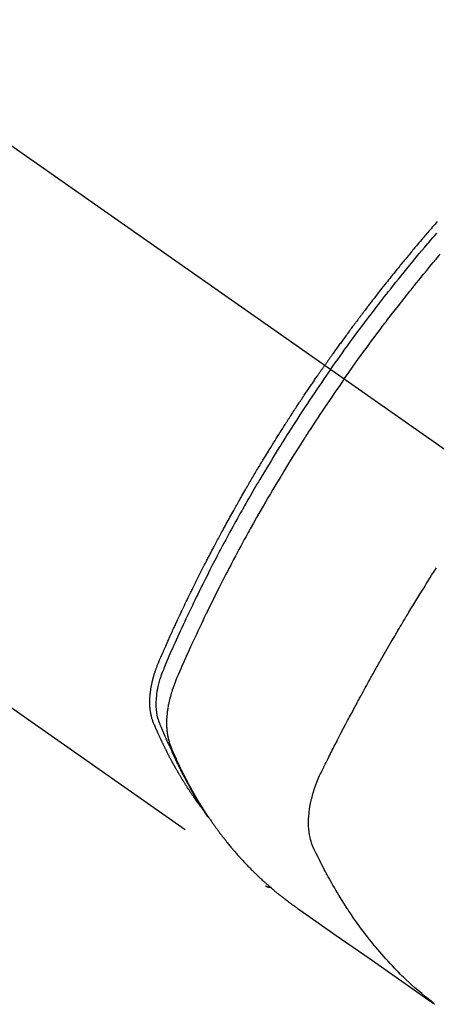
# Model space of a CAD drawing. Extents: x 163 to 26285, y -10810 to -2410.
# Drawn here: x 1874 to 1895, y -3903 to -3854 of the extents above; entities that cross this region are included whole.
import ezdxf

# ---------------------------------------------------------------- set-up
doc = ezdxf.new("R2010")
doc.units = 0
doc.header["$LTSCALE"] = 50
doc.header["$MEASUREMENT"] = 0
doc.linetypes.add('CENTER2', pattern=[1.125, 0.75, -0.125, 0.125, -0.125])
doc.linetypes.add('HIDDEN', pattern=[0.375, 0.25, -0.125])
doc.layers.add('150-機器', color=8, linetype='CONTINUOUS')

msp = doc.modelspace()

# ---------------------------------------------------------------- linework, layer by layer
at = {"layer": '150-機器', "color": 13, "linetype": 'CENTER2'}
msp.add_line((1684.702, -3728.223), (1928.72, -3899.087), dxfattribs=at)
at = {"layer": '150-機器', "color": 13, "linetype": 'HIDDEN'}
msp.add_line((1825.662, -3854.927), (1886.005, -3897.18), dxfattribs=at)
for points in [[(1894.554, -3864.067), (1894.492, -3864.139), (1894.429, -3864.21), (1894.367, -3864.282), (1894.305, -3864.353), (1894.243, -3864.425), (1894.181, -3864.497), (1894.131, -3864.554), (1894.082, -3864.612), (1894.032, -3864.67), (1893.983, -3864.728), (1893.933, -3864.786), (1893.884, -3864.844), (1893.834, -3864.902), (1893.785, -3864.96), (1893.748, -3865.004), (1893.711, -3865.048), (1893.674, -3865.091), (1893.637, -3865.135), (1893.575, -3865.208), (1893.514, -3865.28), (1893.452, -3865.353), (1893.391, -3865.427), (1893.342, -3865.485), (1893.294, -3865.544), (1893.245, -3865.603), (1893.196, -3865.661), (1893.148, -3865.72), (1893.099, -3865.779), (1893.05, -3865.838), (1893.001, -3865.896), (1892.953, -3865.955), (1892.904, -3866.014), (1892.856, -3866.073), (1892.807, -3866.132), (1892.759, -3866.191), (1892.711, -3866.25), (1892.663, -3866.309), (1892.615, -3866.368), (1892.543, -3866.457), (1892.47, -3866.547), (1892.398, -3866.636), (1892.326, -3866.725), (1892.29, -3866.77), (1892.254, -3866.814), (1892.219, -3866.859), (1892.183, -3866.904), (1892.123, -3866.978), (1892.064, -3867.053), (1892.004, -3867.128), (1891.945, -3867.203), (1891.862, -3867.308), (1891.779, -3867.413), (1891.696, -3867.519), (1891.614, -3867.624), (1891.543, -3867.715), (1891.472, -3867.806), (1891.402, -3867.897), (1891.331, -3867.988), (1891.296, -3868.033), (1891.261, -3868.079), (1891.225, -3868.124), (1891.19, -3868.17), (1891.161, -3868.209), (1891.131, -3868.247), (1891.102, -3868.286), (1891.072, -3868.325), (1891.032, -3868.378), (1890.991, -3868.431), (1890.951, -3868.484), (1890.91, -3868.537), (1890.887, -3868.567), (1890.864, -3868.598), (1890.84, -3868.629), (1890.817, -3868.66), (1890.794, -3868.69), (1890.77, -3868.721), (1890.747, -3868.751), (1890.724, -3868.782), (1890.712, -3868.798), (1890.701, -3868.813), (1890.69, -3868.828), (1890.678, -3868.844), (1890.632, -3868.906), (1890.586, -3868.967), (1890.54, -3869.028), (1890.494, -3869.09), (1890.471, -3869.121), (1890.448, -3869.151), (1890.425, -3869.182), (1890.402, -3869.213), (1890.367, -3869.259), (1890.333, -3869.305), (1890.298, -3869.351), (1890.264, -3869.397), (1890.241, -3869.428), (1890.218, -3869.459), (1890.195, -3869.49), (1890.172, -3869.521), (1890.127, -3869.583), (1890.082, -3869.644), (1890.036, -3869.706), (1889.991, -3869.768), (1889.957, -3869.814), (1889.923, -3869.861), (1889.889, -3869.908), (1889.856, -3869.954), (1889.822, -3870.001), (1889.788, -3870.047), (1889.754, -3870.094), (1889.72, -3870.141), (1889.686, -3870.187), (1889.652, -3870.234), (1889.619, -3870.28), (1889.585, -3870.327), (1889.551, -3870.374), (1889.518, -3870.421), (1889.484, -3870.468), (1889.451, -3870.515), (1889.418, -3870.561), (1889.384, -3870.608), (1889.351, -3870.655), (1889.318, -3870.701), (1889.296, -3870.733), (1889.273, -3870.764), (1889.251, -3870.795), (1889.229, -3870.827), (1889.204, -3870.861), (1889.18, -3870.896), (1889.155, -3870.93), (1889.131, -3870.965), (1889.116, -3870.985), (1889.102, -3871.006), (1889.088, -3871.026), (1889.074, -3871.046), (1889.057, -3871.07), (1889.04, -3871.093), (1889.024, -3871.117), (1889.007, -3871.14), (1888.991, -3871.163), (1888.974, -3871.187), (1888.958, -3871.21), (1888.942, -3871.234)], [(1889.236, -3871.439), (1889.353, -3871.273), (1889.47, -3871.107), (1889.587, -3870.941), (1889.705, -3870.776), (1889.828, -3870.604), (1889.952, -3870.433), (1890.076, -3870.262), (1890.2, -3870.092), (1890.315, -3869.934), (1890.431, -3869.776), (1890.547, -3869.618), (1890.664, -3869.461), (1890.838, -3869.227), (1891.013, -3868.994), (1891.189, -3868.762), (1891.366, -3868.531), (1891.455, -3868.416), (1891.543, -3868.301), (1891.631, -3868.187), (1891.72, -3868.072), (1891.821, -3867.942), (1891.923, -3867.812), (1892.025, -3867.682), (1892.127, -3867.552), (1892.248, -3867.399), (1892.369, -3867.246), (1892.491, -3867.094), (1892.613, -3866.942), (1892.754, -3866.766), (1892.895, -3866.592), (1893.037, -3866.417), (1893.18, -3866.243), (1893.265, -3866.139), (1893.351, -3866.035), (1893.437, -3865.932), (1893.523, -3865.828), (1893.657, -3865.667), (1893.791, -3865.507), (1893.926, -3865.347), (1894.062, -3865.187), (1894.129, -3865.108), (1894.197, -3865.028), (1894.265, -3864.948), (1894.333, -3864.869), (1894.43, -3864.756), (1894.528, -3864.642)], [(1889.912, -3871.913), (1890.14, -3871.592), (1890.367, -3871.271), (1890.596, -3870.951), (1890.827, -3870.632), (1890.938, -3870.478), (1891.05, -3870.325), (1891.163, -3870.172), (1891.276, -3870.02), (1891.405, -3869.846), (1891.535, -3869.672), (1891.666, -3869.498), (1891.796, -3869.325), (1891.829, -3869.282), (1891.862, -3869.238), (1891.894, -3869.195), (1891.927, -3869.152), (1891.955, -3869.115), (1891.984, -3869.078), (1892.012, -3869.04), (1892.041, -3869.003), (1892.326, -3868.633), (1892.613, -3868.264), (1892.902, -3867.896), (1893.192, -3867.53), (1893.243, -3867.467), (1893.293, -3867.403), (1893.344, -3867.34), (1893.395, -3867.277), (1893.513, -3867.13), (1893.632, -3866.983), (1893.752, -3866.837), (1893.871, -3866.69), (1894.025, -3866.503), (1894.18, -3866.316), (1894.335, -3866.129), (1894.491, -3865.943), (1894.699, -3865.696)], [(1882.813, -3893.29), (1882.771, -3893.237), (1882.73, -3893.183), (1882.689, -3893.13), (1882.649, -3893.076), (1882.615, -3893.03), (1882.582, -3892.983), (1882.549, -3892.937), (1882.517, -3892.891), (1882.503, -3892.871), (1882.49, -3892.852), (1882.476, -3892.832), (1882.463, -3892.813), (1882.441, -3892.782), (1882.419, -3892.751), (1882.397, -3892.72), (1882.376, -3892.688), (1882.357, -3892.661), (1882.338, -3892.634), (1882.319, -3892.606), (1882.301, -3892.578), (1882.279, -3892.547), (1882.258, -3892.515), (1882.237, -3892.483), (1882.216, -3892.451), (1882.179, -3892.395), (1882.142, -3892.339), (1882.105, -3892.284), (1882.069, -3892.228), (1882.054, -3892.203), (1882.038, -3892.179), (1882.023, -3892.155), (1882.008, -3892.131), (1881.992, -3892.107), (1881.977, -3892.082), (1881.961, -3892.058), (1881.946, -3892.033), (1881.931, -3892.008), (1881.915, -3891.984), (1881.9, -3891.959), (1881.885, -3891.934), (1881.875, -3891.918), (1881.864, -3891.902), (1881.854, -3891.885), (1881.844, -3891.869), (1881.824, -3891.836), (1881.804, -3891.803), (1881.785, -3891.77), (1881.765, -3891.737), (1881.75, -3891.712), (1881.734, -3891.687), (1881.719, -3891.662), (1881.704, -3891.637), (1881.685, -3891.604), (1881.665, -3891.571), (1881.646, -3891.537), (1881.626, -3891.504), (1881.612, -3891.478), (1881.597, -3891.453), (1881.582, -3891.428), (1881.568, -3891.403), (1881.553, -3891.378), (1881.539, -3891.352), (1881.524, -3891.327), (1881.51, -3891.301), (1881.5, -3891.284), (1881.49, -3891.267), (1881.481, -3891.25), (1881.471, -3891.233), (1881.462, -3891.216), (1881.452, -3891.199), (1881.443, -3891.182), (1881.433, -3891.165), (1881.41, -3891.123), (1881.386, -3891.08), (1881.362, -3891.037), (1881.339, -3890.994), (1881.32, -3890.96), (1881.301, -3890.926), (1881.283, -3890.891), (1881.264, -3890.857), (1881.246, -3890.822), (1881.227, -3890.787), (1881.209, -3890.752), (1881.19, -3890.718), (1881.179, -3890.696), (1881.168, -3890.674), (1881.157, -3890.652), (1881.145, -3890.63), (1881.125, -3890.591), (1881.105, -3890.551), (1881.085, -3890.512), (1881.065, -3890.473), (1881.047, -3890.437), (1881.029, -3890.402), (1881.011, -3890.367), (1880.993, -3890.331), (1880.98, -3890.305), (1880.967, -3890.278), (1880.954, -3890.252), (1880.941, -3890.225), (1880.928, -3890.198), (1880.915, -3890.171), (1880.902, -3890.145), (1880.888, -3890.118), (1880.88, -3890.1), (1880.871, -3890.082), (1880.863, -3890.064), (1880.854, -3890.046), (1880.82, -3889.974), (1880.786, -3889.902), (1880.752, -3889.83), (1880.718, -3889.757), (1880.706, -3889.73), (1880.694, -3889.703), (1880.681, -3889.676), (1880.669, -3889.649), (1880.656, -3889.621), (1880.644, -3889.594), (1880.631, -3889.567), (1880.619, -3889.539), (1880.611, -3889.521), (1880.603, -3889.502), (1880.595, -3889.484), (1880.587, -3889.466), (1880.566, -3889.419), (1880.546, -3889.373), (1880.526, -3889.327), (1880.506, -3889.281), (1880.486, -3889.235), (1880.466, -3889.189), (1880.446, -3889.142), (1880.427, -3889.096), (1880.411, -3889.057), (1880.395, -3889.019), (1880.38, -3888.981), (1880.366, -3888.942), (1880.353, -3888.904), (1880.34, -3888.865), (1880.329, -3888.826), (1880.318, -3888.787), (1880.308, -3888.749), (1880.299, -3888.711), (1880.29, -3888.673), (1880.282, -3888.635), (1880.274, -3888.595), (1880.267, -3888.555), (1880.26, -3888.515), (1880.254, -3888.475), (1880.25, -3888.447), (1880.246, -3888.418), (1880.243, -3888.389), (1880.24, -3888.361), (1880.235, -3888.312), (1880.231, -3888.262), (1880.227, -3888.213), (1880.225, -3888.164), (1880.223, -3888.13), (1880.222, -3888.096), (1880.222, -3888.063), (1880.222, -3888.029), (1880.222, -3887.991), (1880.222, -3887.953), (1880.223, -3887.915), (1880.224, -3887.877), (1880.225, -3887.849), (1880.226, -3887.821), (1880.228, -3887.793), (1880.23, -3887.765), (1880.233, -3887.711), (1880.238, -3887.658), (1880.243, -3887.604), (1880.249, -3887.55), (1880.254, -3887.51), (1880.259, -3887.47), (1880.265, -3887.43), (1880.271, -3887.39), (1880.276, -3887.357), (1880.281, -3887.323), (1880.286, -3887.29), (1880.292, -3887.257), (1880.297, -3887.234), (1880.301, -3887.212), (1880.306, -3887.189), (1880.31, -3887.167), (1880.315, -3887.14), (1880.321, -3887.114), (1880.326, -3887.088), (1880.332, -3887.061), (1880.337, -3887.039), (1880.342, -3887.016), (1880.347, -3886.993), (1880.353, -3886.97), (1880.36, -3886.943), (1880.366, -3886.917), (1880.373, -3886.89), (1880.38, -3886.863), (1880.388, -3886.836), (1880.395, -3886.808), (1880.402, -3886.781), (1880.409, -3886.754), (1880.416, -3886.731), (1880.423, -3886.708), (1880.43, -3886.684), (1880.437, -3886.661), (1880.445, -3886.634), (1880.453, -3886.607), (1880.461, -3886.58), (1880.47, -3886.553), (1880.481, -3886.518), (1880.492, -3886.483), (1880.504, -3886.448), (1880.516, -3886.414), (1880.526, -3886.387), (1880.535, -3886.36), (1880.545, -3886.333), (1880.555, -3886.306), (1880.565, -3886.279), (1880.575, -3886.252), (1880.585, -3886.225), (1880.595, -3886.198), (1880.653, -3886.054), (1880.713, -3885.912), (1880.774, -3885.77), (1880.837, -3885.629), (1880.866, -3885.562), (1880.896, -3885.494), (1880.925, -3885.427), (1880.955, -3885.36), (1880.969, -3885.326), (1880.984, -3885.292), (1880.999, -3885.258), (1881.014, -3885.225), (1881.051, -3885.14), (1881.089, -3885.056), (1881.126, -3884.973), (1881.164, -3884.889), (1881.194, -3884.821), (1881.224, -3884.754), (1881.255, -3884.687), (1881.285, -3884.62), (1881.316, -3884.552), (1881.347, -3884.485), (1881.377, -3884.417), (1881.408, -3884.35), (1881.431, -3884.3), (1881.454, -3884.249), (1881.478, -3884.199), (1881.501, -3884.148), (1881.524, -3884.098), (1881.548, -3884.048), (1881.571, -3883.997), (1881.594, -3883.947), (1881.626, -3883.88), (1881.657, -3883.812), (1881.689, -3883.745), (1881.72, -3883.677), (1881.728, -3883.66), (1881.736, -3883.644), (1881.743, -3883.627), (1881.751, -3883.61), (1881.775, -3883.559), (1881.799, -3883.509), (1881.823, -3883.459), (1881.847, -3883.408), (1881.896, -3883.307), (1881.944, -3883.207), (1881.992, -3883.106), (1882.04, -3883.005), (1882.064, -3882.955), (1882.088, -3882.904), (1882.112, -3882.854), (1882.137, -3882.804), (1882.153, -3882.77), (1882.169, -3882.736), (1882.185, -3882.703), (1882.202, -3882.669), (1882.218, -3882.636), (1882.235, -3882.602), (1882.251, -3882.569), (1882.268, -3882.535), (1882.292, -3882.484), (1882.317, -3882.434), (1882.342, -3882.383), (1882.367, -3882.333), (1882.4, -3882.266), (1882.433, -3882.199), (1882.466, -3882.131), (1882.5, -3882.064), (1882.533, -3881.997), (1882.567, -3881.93), (1882.6, -3881.862), (1882.633, -3881.795), (1882.667, -3881.728), (1882.701, -3881.661), (1882.735, -3881.594), (1882.769, -3881.527), (1882.803, -3881.46), (1882.837, -3881.393), (1882.871, -3881.326), (1882.905, -3881.26), (1882.939, -3881.193), (1882.974, -3881.126), (1883.008, -3881.059), (1883.043, -3880.992), (1883.069, -3880.942), (1883.095, -3880.891), (1883.121, -3880.841), (1883.147, -3880.791), (1883.19, -3880.708), (1883.234, -3880.624), (1883.277, -3880.541), (1883.321, -3880.457), (1883.347, -3880.407), (1883.373, -3880.357), (1883.399, -3880.307), (1883.426, -3880.257), (1883.461, -3880.19), (1883.496, -3880.123), (1883.532, -3880.057), (1883.568, -3879.99), (1883.603, -3879.923), (1883.639, -3879.857), (1883.675, -3879.79), (1883.71, -3879.723), (1883.746, -3879.657), (1883.782, -3879.59), (1883.818, -3879.524), (1883.854, -3879.457), (1883.899, -3879.374), (1883.945, -3879.291), (1883.99, -3879.208), (1884.036, -3879.125), (1884.082, -3879.041), (1884.127, -3878.958), (1884.173, -3878.875), (1884.219, -3878.792), (1884.265, -3878.709), (1884.311, -3878.627), (1884.357, -3878.544), (1884.403, -3878.461), (1884.44, -3878.395), (1884.478, -3878.328), (1884.515, -3878.262), (1884.552, -3878.196), (1884.59, -3878.129), (1884.628, -3878.063), (1884.665, -3877.996), (1884.703, -3877.93), (1884.732, -3877.88), (1884.76, -3877.831), (1884.788, -3877.781), (1884.817, -3877.732), (1884.864, -3877.649), (1884.911, -3877.566), (1884.959, -3877.483), (1885.007, -3877.401), (1885.045, -3877.335), (1885.084, -3877.269), (1885.122, -3877.203), (1885.161, -3877.137), (1885.199, -3877.072), (1885.238, -3877.006), (1885.276, -3876.94), (1885.315, -3876.874), (1885.353, -3876.808), (1885.392, -3876.742), (1885.431, -3876.677), (1885.47, -3876.611), (1885.509, -3876.545), (1885.548, -3876.48), (1885.587, -3876.415), (1885.626, -3876.349), (1885.685, -3876.251), (1885.744, -3876.152), (1885.803, -3876.054), (1885.863, -3875.956), (1885.892, -3875.907), (1885.922, -3875.858), (1885.952, -3875.809), (1885.981, -3875.76), (1886.031, -3875.679), (1886.081, -3875.597), (1886.131, -3875.516), (1886.182, -3875.434), (1886.252, -3875.32), (1886.322, -3875.206), (1886.393, -3875.093), (1886.464, -3874.979), (1886.525, -3874.882), (1886.586, -3874.784), (1886.647, -3874.687), (1886.709, -3874.589), (1886.739, -3874.541), (1886.77, -3874.492), (1886.801, -3874.443), (1886.832, -3874.394), (1886.858, -3874.353), (1886.884, -3874.312), (1886.911, -3874.271), (1886.937, -3874.23), (1886.973, -3874.174), (1887.009, -3874.118), (1887.045, -3874.062), (1887.081, -3874.006), (1887.102, -3873.974), (1887.123, -3873.941), (1887.143, -3873.908), (1887.164, -3873.876), (1887.185, -3873.844), (1887.206, -3873.811), (1887.227, -3873.779), (1887.248, -3873.747), (1887.258, -3873.731), (1887.269, -3873.715), (1887.279, -3873.699), (1887.29, -3873.683), (1887.332, -3873.618), (1887.374, -3873.554), (1887.416, -3873.49), (1887.458, -3873.425), (1887.479, -3873.393), (1887.5, -3873.361), (1887.521, -3873.329), (1887.542, -3873.297), (1887.574, -3873.248), (1887.605, -3873.2), (1887.637, -3873.152), (1887.668, -3873.104), (1887.69, -3873.072), (1887.711, -3873.04), (1887.732, -3873.008), (1887.753, -3872.976), (1887.796, -3872.912), (1887.838, -3872.848), (1887.881, -3872.785), (1887.923, -3872.721), (1887.955, -3872.673), (1887.988, -3872.625), (1888.02, -3872.578), (1888.052, -3872.53), (1888.084, -3872.482), (1888.117, -3872.434), (1888.149, -3872.387), (1888.181, -3872.339), (1888.213, -3872.291), (1888.245, -3872.243), (1888.277, -3872.196), (1888.31, -3872.148), (1888.342, -3872.1), (1888.375, -3872.053), (1888.408, -3872.006), (1888.44, -3871.958), (1888.473, -3871.911), (1888.505, -3871.864), (1888.538, -3871.816), (1888.57, -3871.769), (1888.592, -3871.737), (1888.614, -3871.706), (1888.636, -3871.674), (1888.658, -3871.643), (1888.682, -3871.608), (1888.706, -3871.573), (1888.73, -3871.538), (1888.754, -3871.503), (1888.768, -3871.483), (1888.782, -3871.462), (1888.796, -3871.442), (1888.811, -3871.422), (1888.827, -3871.398), (1888.843, -3871.374), (1888.86, -3871.351), (1888.876, -3871.327), (1888.893, -3871.304), (1888.909, -3871.28), (1888.925, -3871.257), (1888.942, -3871.234)], [(1889.236, -3871.439), (1889.12, -3871.606), (1889.004, -3871.773), (1888.888, -3871.94), (1888.773, -3872.108), (1888.654, -3872.282), (1888.535, -3872.457), (1888.417, -3872.631), (1888.299, -3872.806), (1888.19, -3872.969), (1888.081, -3873.132), (1887.973, -3873.295), (1887.865, -3873.458), (1887.705, -3873.702), (1887.546, -3873.946), (1887.388, -3874.191), (1887.231, -3874.436), (1887.153, -3874.559), (1887.076, -3874.681), (1886.998, -3874.803), (1886.921, -3874.926), (1886.834, -3875.065), (1886.746, -3875.205), (1886.659, -3875.345), (1886.572, -3875.486), (1886.469, -3875.652), (1886.367, -3875.818), (1886.265, -3875.985), (1886.164, -3876.151), (1886.048, -3876.344), (1885.932, -3876.537), (1885.816, -3876.73), (1885.702, -3876.923), (1885.633, -3877.039), (1885.565, -3877.155), (1885.497, -3877.271), (1885.429, -3877.387), (1885.324, -3877.568), (1885.219, -3877.749), (1885.115, -3877.931), (1885.011, -3878.113), (1884.959, -3878.204), (1884.908, -3878.295), (1884.856, -3878.386), (1884.805, -3878.477), (1884.732, -3878.607), (1884.659, -3878.737), (1884.586, -3878.867), (1884.513, -3878.997), (1884.434, -3879.141), (1884.355, -3879.284), (1884.277, -3879.428), (1884.199, -3879.572), (1884.128, -3879.703), (1884.057, -3879.833), (1883.987, -3879.964), (1883.916, -3880.095), (1883.833, -3880.252), (1883.749, -3880.409), (1883.666, -3880.566), (1883.583, -3880.724), (1883.522, -3880.842), (1883.46, -3880.961), (1883.399, -3881.079), (1883.338, -3881.198), (1883.304, -3881.263), (1883.271, -3881.329), (1883.237, -3881.395), (1883.203, -3881.461), (1883.09, -3881.685), (1882.977, -3881.909), (1882.865, -3882.133), (1882.753, -3882.358), (1882.682, -3882.503), (1882.611, -3882.648), (1882.54, -3882.794), (1882.469, -3882.939), (1882.405, -3883.071), (1882.342, -3883.204), (1882.278, -3883.336), (1882.215, -3883.468), (1882.151, -3883.601), (1882.088, -3883.733), (1882.025, -3883.865), (1881.963, -3883.998), (1881.888, -3884.157), (1881.814, -3884.316), (1881.74, -3884.475), (1881.666, -3884.634), (1881.599, -3884.78), (1881.532, -3884.926), (1881.466, -3885.072), (1881.399, -3885.218), (1881.345, -3885.337), (1881.291, -3885.457), (1881.237, -3885.576), (1881.185, -3885.696), (1881.119, -3885.856), (1881.054, -3886.016), (1880.991, -3886.176), (1880.926, -3886.336), (1880.897, -3886.406), (1880.868, -3886.476), (1880.84, -3886.546), (1880.812, -3886.616), (1880.792, -3886.673), (1880.772, -3886.729), (1880.753, -3886.786), (1880.734, -3886.843), (1880.713, -3886.91), (1880.694, -3886.977), (1880.675, -3887.044), (1880.657, -3887.111), (1880.628, -3887.232), (1880.602, -3887.354), (1880.58, -3887.476), (1880.561, -3887.6), (1880.549, -3887.696), (1880.54, -3887.792), (1880.532, -3887.888), (1880.527, -3887.985), (1880.525, -3888.058), (1880.525, -3888.132), (1880.526, -3888.205), (1880.529, -3888.278), (1880.534, -3888.349), (1880.54, -3888.42), (1880.548, -3888.49), (1880.558, -3888.56), (1880.568, -3888.621), (1880.579, -3888.682), (1880.592, -3888.743), (1880.608, -3888.802), (1880.631, -3888.877), (1880.657, -3888.951), (1880.685, -3889.024), (1880.714, -3889.097), (1880.728, -3889.131), (1880.742, -3889.165), (1880.755, -3889.199), (1880.769, -3889.233), (1880.785, -3889.272), (1880.801, -3889.311), (1880.816, -3889.35), (1880.832, -3889.389), (1880.866, -3889.471), (1880.901, -3889.552), (1880.936, -3889.633), (1880.97, -3889.714), (1880.985, -3889.747), (1880.999, -3889.78), (1881.014, -3889.813), (1881.028, -3889.847), (1881.048, -3889.892), (1881.068, -3889.937), (1881.089, -3889.982), (1881.11, -3890.027), (1881.138, -3890.084), (1881.167, -3890.141), (1881.196, -3890.198), (1881.223, -3890.255), (1881.243, -3890.299), (1881.263, -3890.344), (1881.282, -3890.388), (1881.301, -3890.433), (1881.314, -3890.464), (1881.328, -3890.495), (1881.342, -3890.526), (1881.355, -3890.557), (1881.397, -3890.649), (1881.439, -3890.741), (1881.481, -3890.832), (1881.523, -3890.924), (1881.546, -3890.972), (1881.568, -3891.019), (1881.591, -3891.067), (1881.614, -3891.115), (1881.63, -3891.149), (1881.647, -3891.183), (1881.664, -3891.218), (1881.681, -3891.252), (1881.698, -3891.286), (1881.714, -3891.32), (1881.731, -3891.354), (1881.748, -3891.388), (1881.772, -3891.435), (1881.795, -3891.482), (1881.819, -3891.528), (1881.843, -3891.575), (1881.869, -3891.626), (1881.895, -3891.676), (1881.922, -3891.727), (1881.948, -3891.778), (1881.966, -3891.811), (1881.984, -3891.844), (1882.001, -3891.878), (1882.019, -3891.911), (1882.037, -3891.945), (1882.054, -3891.978), (1882.072, -3892.012), (1882.09, -3892.045), (1882.108, -3892.078), (1882.126, -3892.111), (1882.144, -3892.144), (1882.162, -3892.177), (1882.198, -3892.243), (1882.234, -3892.309), (1882.27, -3892.375), (1882.307, -3892.441), (1882.321, -3892.465), (1882.335, -3892.49), (1882.349, -3892.514), (1882.362, -3892.539), (1882.385, -3892.58), (1882.408, -3892.621), (1882.432, -3892.662), (1882.455, -3892.702), (1882.481, -3892.747), (1882.507, -3892.791), (1882.533, -3892.836), (1882.559, -3892.88), (1882.59, -3892.932), (1882.621, -3892.984), (1882.653, -3893.036), (1882.685, -3893.087), (1882.699, -3893.111), (1882.714, -3893.134), (1882.729, -3893.157), (1882.743, -3893.181), (1882.773, -3893.227), (1882.803, -3893.274), (1882.833, -3893.321), (1882.864, -3893.367), (1882.886, -3893.402), (1882.909, -3893.436), (1882.933, -3893.471), (1882.956, -3893.505), (1882.972, -3893.528), (1882.987, -3893.55), (1883.003, -3893.573), (1883.019, -3893.595), (1883.054, -3893.643), (1883.088, -3893.691), (1883.123, -3893.739), (1883.158, -3893.786)], [(1889.912, -3871.913), (1889.688, -3872.237), (1889.464, -3872.561), (1889.242, -3872.885), (1889.021, -3873.211), (1888.915, -3873.368), (1888.809, -3873.526), (1888.704, -3873.684), (1888.599, -3873.842), (1888.48, -3874.023), (1888.361, -3874.205), (1888.243, -3874.387), (1888.124, -3874.569), (1888.095, -3874.614), (1888.066, -3874.66), (1888.036, -3874.705), (1888.007, -3874.751), (1887.982, -3874.79), (1887.956, -3874.83), (1887.931, -3874.869), (1887.906, -3874.909), (1887.655, -3875.304), (1887.407, -3875.699), (1887.16, -3876.096), (1886.915, -3876.494), (1886.873, -3876.563), (1886.831, -3876.633), (1886.789, -3876.702), (1886.747, -3876.771), (1886.649, -3876.933), (1886.552, -3877.095), (1886.455, -3877.257), (1886.358, -3877.42), (1886.235, -3877.629), (1886.112, -3877.838), (1885.99, -3878.047), (1885.868, -3878.257), (1885.707, -3878.537), (1885.548, -3878.818), (1885.389, -3879.099), (1885.231, -3879.381), (1885.179, -3879.474), (1885.127, -3879.568), (1885.075, -3879.662), (1885.023, -3879.756), (1884.933, -3879.921), (1884.843, -3880.085), (1884.753, -3880.25), (1884.664, -3880.415), (1884.575, -3880.58), (1884.487, -3880.745), (1884.399, -3880.911), (1884.312, -3881.076), (1884.237, -3881.218), (1884.163, -3881.36), (1884.089, -3881.502), (1884.015, -3881.644), (1883.93, -3881.81), (1883.845, -3881.976), (1883.76, -3882.142), (1883.676, -3882.308), (1883.532, -3882.593), (1883.39, -3882.878), (1883.249, -3883.163), (1883.109, -3883.449), (1883.086, -3883.497), (1883.063, -3883.544), (1883.04, -3883.592), (1883.017, -3883.64), (1882.937, -3883.806), (1882.857, -3883.973), (1882.778, -3884.14), (1882.698, -3884.307), (1882.62, -3884.474), (1882.542, -3884.641), (1882.464, -3884.808), (1882.386, -3884.975), (1882.353, -3885.047), (1882.32, -3885.119), (1882.287, -3885.191), (1882.255, -3885.263), (1882.146, -3885.501), (1882.039, -3885.741), (1881.932, -3885.98), (1881.826, -3886.219), (1881.763, -3886.362), (1881.7, -3886.506), (1881.638, -3886.65), (1881.577, -3886.794), (1881.522, -3886.929), (1881.468, -3887.064), (1881.416, -3887.201), (1881.367, -3887.338), (1881.341, -3887.418), (1881.315, -3887.498), (1881.29, -3887.578), (1881.267, -3887.659), (1881.246, -3887.738), (1881.225, -3887.817), (1881.206, -3887.896), (1881.187, -3887.975), (1881.179, -3888.01), (1881.171, -3888.044), (1881.164, -3888.078), (1881.157, -3888.113), (1881.144, -3888.175), (1881.133, -3888.238), (1881.122, -3888.301), (1881.112, -3888.364), (1881.106, -3888.406), (1881.1, -3888.449), (1881.094, -3888.491), (1881.089, -3888.534), (1881.08, -3888.617), (1881.072, -3888.7), (1881.065, -3888.784), (1881.06, -3888.867), (1881.058, -3888.934), (1881.056, -3889.001), (1881.056, -3889.068), (1881.056, -3889.136), (1881.058, -3889.191), (1881.06, -3889.247), (1881.063, -3889.303), (1881.067, -3889.359), (1881.071, -3889.404), (1881.075, -3889.45), (1881.08, -3889.496), (1881.086, -3889.541), (1881.091, -3889.578), (1881.097, -3889.614), (1881.103, -3889.65), (1881.109, -3889.686), (1881.115, -3889.721), (1881.123, -3889.756), (1881.13, -3889.791), (1881.138, -3889.826), (1881.15, -3889.878), (1881.164, -3889.93), (1881.179, -3889.982), (1881.194, -3890.034), (1881.207, -3890.073), (1881.221, -3890.111), (1881.235, -3890.15), (1881.25, -3890.188), (1881.262, -3890.218), (1881.274, -3890.248), (1881.287, -3890.279), (1881.3, -3890.309), (1881.314, -3890.342), (1881.328, -3890.375), (1881.342, -3890.409), (1881.357, -3890.442), (1881.374, -3890.481), (1881.391, -3890.521), (1881.408, -3890.56), (1881.425, -3890.599), (1881.44, -3890.632), (1881.454, -3890.665), (1881.469, -3890.698), (1881.484, -3890.731), (1881.499, -3890.763), (1881.513, -3890.796), (1881.528, -3890.828), (1881.543, -3890.861), (1881.558, -3890.893), (1881.573, -3890.926), (1881.588, -3890.958), (1881.602, -3890.991), (1881.617, -3891.023), (1881.632, -3891.055), (1881.647, -3891.088), (1881.662, -3891.12), (1881.682, -3891.161), (1881.701, -3891.202), (1881.721, -3891.242), (1881.741, -3891.283), (1881.758, -3891.319), (1881.776, -3891.354), (1881.793, -3891.39), (1881.811, -3891.426), (1881.827, -3891.458), (1881.842, -3891.49), (1881.858, -3891.521), (1881.873, -3891.553), (1881.902, -3891.61), (1881.93, -3891.666), (1881.959, -3891.723), (1881.989, -3891.779), (1881.998, -3891.798), (1882.008, -3891.817), (1882.018, -3891.835), (1882.027, -3891.854), (1882.047, -3891.891), (1882.067, -3891.928), (1882.086, -3891.965), (1882.106, -3892.003), (1882.122, -3892.034), (1882.139, -3892.065), (1882.155, -3892.096), (1882.171, -3892.126), (1882.185, -3892.151), (1882.198, -3892.175), (1882.212, -3892.199), (1882.225, -3892.224), (1882.242, -3892.254), (1882.259, -3892.285), (1882.276, -3892.316), (1882.293, -3892.346), (1882.306, -3892.371), (1882.319, -3892.395), (1882.333, -3892.419), (1882.347, -3892.443), (1882.36, -3892.467), (1882.374, -3892.492), (1882.388, -3892.516), (1882.402, -3892.54), (1882.412, -3892.558), (1882.422, -3892.576), (1882.432, -3892.594), (1882.443, -3892.612), (1882.463, -3892.648), (1882.484, -3892.684), (1882.505, -3892.72), (1882.527, -3892.756), (1882.541, -3892.78), (1882.555, -3892.804), (1882.569, -3892.827), (1882.584, -3892.851), (1882.601, -3892.88), (1882.619, -3892.91), (1882.636, -3892.94), (1882.654, -3892.969), (1882.668, -3892.993), (1882.682, -3893.016), (1882.697, -3893.04), (1882.711, -3893.063), (1882.733, -3893.098), (1882.754, -3893.133), (1882.776, -3893.169), (1882.798, -3893.204), (1882.812, -3893.227), (1882.827, -3893.25), (1882.842, -3893.274), (1882.856, -3893.297), (1882.878, -3893.331), (1882.9, -3893.366), (1882.922, -3893.4), (1882.945, -3893.435), (1882.963, -3893.463), (1882.982, -3893.492), (1883, -3893.52), (1883.019, -3893.549), (1883.034, -3893.572), (1883.049, -3893.595), (1883.064, -3893.618), (1883.079, -3893.641), (1883.101, -3893.675), (1883.124, -3893.709), (1883.147, -3893.743), (1883.17, -3893.776), (1883.189, -3893.805), (1883.208, -3893.833), (1883.227, -3893.861), (1883.246, -3893.889), (1883.273, -3893.928), (1883.3, -3893.967), (1883.327, -3894.006), (1883.355, -3894.045), (1883.378, -3894.078), (1883.401, -3894.111), (1883.425, -3894.144), (1883.448, -3894.177), (1883.472, -3894.21), (1883.495, -3894.243), (1883.519, -3894.276), (1883.542, -3894.309), (1883.558, -3894.33), (1883.575, -3894.352), (1883.591, -3894.374), (1883.607, -3894.395), (1883.631, -3894.428), (1883.655, -3894.46), (1883.679, -3894.492), (1883.703, -3894.525), (1883.727, -3894.557), (1883.751, -3894.589), (1883.776, -3894.621), (1883.8, -3894.654), (1883.816, -3894.675), (1883.833, -3894.696), (1883.849, -3894.717), (1883.866, -3894.739), (1883.891, -3894.77), (1883.915, -3894.802), (1883.94, -3894.834), (1883.965, -3894.865), (1884.006, -3894.918), (1884.048, -3894.97), (1884.089, -3895.022), (1884.131, -3895.074), (1884.165, -3895.116), (1884.199, -3895.157), (1884.233, -3895.198), (1884.267, -3895.239), (1884.293, -3895.269), (1884.318, -3895.3), (1884.344, -3895.33), (1884.369, -3895.36), (1884.395, -3895.391), (1884.421, -3895.421), (1884.447, -3895.451), (1884.473, -3895.482), (1884.508, -3895.522), (1884.543, -3895.561), (1884.578, -3895.601), (1884.614, -3895.641), (1884.64, -3895.671), (1884.666, -3895.7), (1884.693, -3895.73), (1884.719, -3895.76), (1884.746, -3895.789), (1884.772, -3895.819), (1884.799, -3895.848), (1884.826, -3895.877), (1884.871, -3895.925), (1884.916, -3895.974), (1884.961, -3896.022), (1885.006, -3896.069), (1885.043, -3896.107), (1885.079, -3896.145), (1885.116, -3896.183), (1885.152, -3896.221), (1885.17, -3896.24), (1885.189, -3896.259), (1885.207, -3896.278), (1885.226, -3896.297), (1885.262, -3896.335), (1885.299, -3896.372), (1885.336, -3896.409), (1885.374, -3896.446), (1885.392, -3896.464), (1885.411, -3896.482), (1885.43, -3896.501), (1885.449, -3896.519), (1885.477, -3896.547), (1885.505, -3896.574), (1885.534, -3896.601), (1885.562, -3896.629), (1885.581, -3896.647), (1885.599, -3896.665), (1885.618, -3896.683), (1885.637, -3896.701), (1885.665, -3896.728), (1885.694, -3896.755), (1885.723, -3896.782), (1885.751, -3896.809), (1885.79, -3896.844), (1885.828, -3896.88), (1885.867, -3896.915), (1885.906, -3896.95), (1885.935, -3896.976), (1885.964, -3897.002), (1885.993, -3897.028), (1886.022, -3897.055), (1886.042, -3897.072), (1886.061, -3897.089), (1886.081, -3897.107), (1886.1, -3897.124), (1886.12, -3897.141), (1886.139, -3897.159), (1886.159, -3897.176), (1886.179, -3897.193), (1886.19, -3897.203), (1886.202, -3897.213), (1886.214, -3897.224), (1886.226, -3897.234), (1886.254, -3897.257), (1886.282, -3897.281), (1886.31, -3897.305), (1886.338, -3897.329), (1886.368, -3897.354), (1886.397, -3897.38), (1886.427, -3897.405), (1886.457, -3897.43), (1886.477, -3897.446), (1886.497, -3897.463), (1886.518, -3897.479), (1886.538, -3897.496), (1886.558, -3897.512), (1886.578, -3897.529), (1886.598, -3897.545), (1886.618, -3897.562), (1886.638, -3897.578), (1886.659, -3897.595), (1886.679, -3897.611), (1886.7, -3897.628), (1886.71, -3897.636), (1886.72, -3897.644), (1886.73, -3897.652), (1886.741, -3897.66), (1886.771, -3897.684), (1886.802, -3897.708), (1886.833, -3897.732), (1886.863, -3897.756), (1886.884, -3897.771), (1886.905, -3897.787), (1886.925, -3897.803), (1886.946, -3897.819), (1886.966, -3897.835), (1886.987, -3897.851), (1887.007, -3897.867), (1887.028, -3897.883), (1887.079, -3897.922), (1887.132, -3897.961), (1887.184, -3898), (1887.236, -3898.039), (1887.289, -3898.077), (1887.342, -3898.115), (1887.395, -3898.153), (1887.448, -3898.19), (1887.484, -3898.216), (1887.519, -3898.241), (1887.555, -3898.267), (1887.591, -3898.292), (1887.664, -3898.343), (1887.737, -3898.394), (1887.81, -3898.445), (1887.883, -3898.496), (1889.518, -3899.639), (1891.153, -3900.783), (1892.787, -3901.929), (1894.421, -3903.074)], [(1894.367, -3903.017), (1894.169, -3902.859), (1893.971, -3902.7), (1893.775, -3902.539), (1893.581, -3902.375), (1893.434, -3902.246), (1893.288, -3902.116), (1893.144, -3901.983), (1893.001, -3901.849), (1892.931, -3901.783), (1892.861, -3901.716), (1892.792, -3901.648), (1892.723, -3901.581), (1892.619, -3901.477), (1892.516, -3901.373), (1892.414, -3901.268), (1892.313, -3901.162), (1892.204, -3901.047), (1892.097, -3900.931), (1891.99, -3900.814), (1891.885, -3900.696), (1891.784, -3900.581), (1891.684, -3900.466), (1891.585, -3900.349), (1891.487, -3900.232), (1891.41, -3900.139), (1891.334, -3900.046), (1891.258, -3899.952), (1891.183, -3899.857), (1891.103, -3899.755), (1891.023, -3899.653), (1890.945, -3899.55), (1890.867, -3899.447), (1890.782, -3899.334), (1890.698, -3899.219), (1890.615, -3899.104), (1890.533, -3898.989), (1890.483, -3898.918), (1890.433, -3898.848), (1890.384, -3898.777), (1890.334, -3898.705), (1890.272, -3898.615), (1890.211, -3898.524), (1890.15, -3898.433), (1890.089, -3898.341), (1890.06, -3898.297), (1890.031, -3898.252), (1890.002, -3898.207), (1889.973, -3898.163), (1889.89, -3898.033), (1889.809, -3897.903), (1889.728, -3897.772), (1889.648, -3897.641), (1889.572, -3897.515), (1889.496, -3897.388), (1889.422, -3897.261), (1889.348, -3897.133), (1889.29, -3897.031), (1889.233, -3896.929), (1889.176, -3896.826), (1889.119, -3896.723), (1889.068, -3896.63), (1889.018, -3896.536), (1888.968, -3896.443), (1888.918, -3896.349), (1888.861, -3896.239), (1888.805, -3896.129), (1888.749, -3896.019), (1888.692, -3895.909), (1888.592, -3895.717), (1888.494, -3895.524), (1888.403, -3895.329), (1888.32, -3895.129), (1888.288, -3895.04), (1888.259, -3894.949), (1888.233, -3894.858), (1888.21, -3894.766), (1888.182, -3894.625), (1888.16, -3894.482), (1888.145, -3894.338), (1888.136, -3894.194), (1888.133, -3894.073), (1888.133, -3893.953), (1888.136, -3893.833), (1888.144, -3893.712), (1888.161, -3893.525), (1888.186, -3893.339), (1888.217, -3893.154), (1888.254, -3892.97), (1888.263, -3892.931), (1888.272, -3892.891), (1888.281, -3892.851), (1888.291, -3892.812), (1888.363, -3892.54), (1888.446, -3892.271), (1888.542, -3892.007), (1888.653, -3891.748), (1888.687, -3891.677), (1888.722, -3891.606), (1888.757, -3891.535), (1888.793, -3891.464), (1888.81, -3891.428), (1888.828, -3891.392), (1888.846, -3891.357), (1888.863, -3891.321), (1888.877, -3891.294), (1888.89, -3891.268), (1888.903, -3891.241), (1888.916, -3891.214), (1888.965, -3891.116), (1889.014, -3891.018), (1889.062, -3890.92), (1889.111, -3890.823), (1889.152, -3890.742), (1889.192, -3890.662), (1889.233, -3890.581), (1889.273, -3890.501), (1889.321, -3890.406), (1889.364, -3890.319), (1889.417, -3890.217), (1889.491, -3890.074), (1889.514, -3890.03), (1889.534, -3889.99), (1889.547, -3889.966), (1889.546, -3889.967), (1889.542, -3889.974), (1889.537, -3889.984), (1889.532, -3889.994), (1889.527, -3890.002), (1889.525, -3890.007), (1889.541, -3889.976), (1889.569, -3889.922), (1889.601, -3889.86), (1889.769, -3889.538), (1889.885, -3889.316), (1889.979, -3889.134), (1890.085, -3888.933), (1890.132, -3888.844), (1890.179, -3888.755), (1890.226, -3888.666), (1890.274, -3888.577), (1890.336, -3888.461), (1890.398, -3888.345), (1890.46, -3888.229), (1890.523, -3888.113), (1890.561, -3888.042), (1890.599, -3887.97), (1890.638, -3887.899), (1890.676, -3887.827), (1890.734, -3887.721), (1890.793, -3887.614), (1890.851, -3887.507), (1890.91, -3887.4), (1890.964, -3887.302), (1891.018, -3887.204), (1891.073, -3887.106), (1891.127, -3887.008), (1891.156, -3886.955), (1891.186, -3886.902), (1891.215, -3886.848), (1891.245, -3886.795), (1891.28, -3886.733), (1891.315, -3886.67), (1891.35, -3886.608), (1891.385, -3886.546), (1891.395, -3886.528), (1891.405, -3886.51), (1891.415, -3886.492), (1891.425, -3886.474), (1891.46, -3886.412), (1891.495, -3886.35), (1891.53, -3886.288), (1891.566, -3886.226), (1891.606, -3886.154), (1891.646, -3886.083), (1891.687, -3886.012), (1891.727, -3885.941), (1891.793, -3885.825), (1891.859, -3885.71), (1891.925, -3885.595), (1891.992, -3885.479), (1892.058, -3885.364), (1892.125, -3885.248), (1892.192, -3885.133), (1892.259, -3885.018), (1892.316, -3884.92), (1892.373, -3884.822), (1892.43, -3884.725), (1892.487, -3884.627), (1892.514, -3884.583), (1892.54, -3884.538), (1892.566, -3884.494), (1892.592, -3884.45), (1892.65, -3884.352), (1892.708, -3884.255), (1892.766, -3884.158), (1892.824, -3884.06), (1892.86, -3883.998), (1892.897, -3883.936), (1892.934, -3883.875), (1892.971, -3883.813), (1893.008, -3883.751), (1893.046, -3883.689), (1893.083, -3883.627), (1893.12, -3883.565), (1893.125, -3883.557), (1893.131, -3883.548), (1893.136, -3883.539), (1893.141, -3883.53), (1893.237, -3883.371), (1893.334, -3883.211), (1893.431, -3883.053), (1893.528, -3882.894), (1893.582, -3882.806), (1893.637, -3882.718), (1893.691, -3882.63), (1893.745, -3882.542), (1893.811, -3882.436), (1893.876, -3882.331), (1893.942, -3882.225), (1894.007, -3882.119), (1894.095, -3881.979), (1894.183, -3881.838), (1894.272, -3881.698), (1894.36, -3881.558), (1894.41, -3881.479), (1894.461, -3881.4), (1894.511, -3881.321)], [(1885.993, -3897.173), (1885.995, -3897.174), (1885.997, -3897.176), (1885.999, -3897.177), (1886, -3897.178), (1886.003, -3897.178), (1886.005, -3897.18), (1886.007, -3897.181), (1886.008, -3897.182), (1886.01, -3897.184), (1886.012, -3897.185), (1886.014, -3897.186), (1886.016, -3897.187), (1886.018, -3897.188), (1886.02, -3897.19), (1886.022, -3897.191), (1886.024, -3897.192), (1886.026, -3897.192), (1886.028, -3897.194), (1886.03, -3897.195), (1886.032, -3897.195), (1886.034, -3897.197), (1886.036, -3897.198), (1886.038, -3897.199), (1886.04, -3897.2), (1886.042, -3897.201), (1886.045, -3897.202), (1886.046, -3897.203), (1886.049, -3897.203), (1886.05, -3897.204), (1886.052, -3897.206), (1886.055, -3897.206), (1886.056, -3897.208), (1886.059, -3897.208), (1886.06, -3897.209), (1886.063, -3897.21), (1886.065, -3897.211), (1886.067, -3897.211), (1886.069, -3897.212), (1886.071, -3897.213), (1886.074, -3897.214), (1886.076, -3897.215), (1886.078, -3897.215), (1886.08, -3897.216), (1886.082, -3897.217), (1886.085, -3897.218), (1886.087, -3897.218), (1886.089, -3897.219), (1886.091, -3897.219), (1886.093, -3897.22), (1886.095, -3897.22), (1886.098, -3897.222), (1886.1, -3897.222), (1886.102, -3897.222), (1886.104, -3897.223), (1886.106, -3897.223), (1886.108, -3897.224), (1886.111, -3897.225), (1886.113, -3897.225), (1886.116, -3897.226), (1886.118, -3897.226), (1886.12, -3897.226), (1886.122, -3897.227), (1886.124, -3897.227), (1886.127, -3897.228), (1886.13, -3897.228), (1886.132, -3897.229), (1886.134, -3897.229), (1886.136, -3897.229), (1886.138, -3897.23), (1886.141, -3897.23), (1886.143, -3897.23), (1886.145, -3897.231), (1886.147, -3897.231), (1886.15, -3897.232), (1886.152, -3897.232), (1886.155, -3897.232), (1886.157, -3897.233), (1886.159, -3897.233), (1886.162, -3897.233), (1886.164, -3897.233), (1886.166, -3897.233), (1886.168, -3897.234), (1886.171, -3897.234), (1886.173, -3897.233), (1886.176, -3897.234), (1886.178, -3897.234), (1886.18, -3897.234), (1886.183, -3897.234), (1886.185, -3897.234), (1886.187, -3897.235), (1886.19, -3897.234), (1886.192, -3897.234), (1886.194, -3897.235), (1886.197, -3897.234), (1886.199, -3897.235), (1886.202, -3897.235), (1886.204, -3897.234), (1886.207, -3897.235), (1886.209, -3897.234), (1886.212, -3897.235), (1886.214, -3897.235), (1886.216, -3897.234), (1886.218, -3897.234), (1886.221, -3897.234), (1886.223, -3897.234), (1886.226, -3897.234), (1886.228, -3897.234), (1886.231, -3897.233), (1886.233, -3897.234), (1886.236, -3897.233), (1886.238, -3897.232), (1886.24, -3897.233), (1886.243, -3897.232), (1886.245, -3897.232), (1886.248, -3897.232), (1886.25, -3897.231), (1886.252, -3897.231), (1886.255, -3897.231), (1886.257, -3897.23), (1886.26, -3897.23), (1886.262, -3897.23), (1886.264, -3897.229), (1886.267, -3897.229), (1886.269, -3897.229), (1886.272, -3897.228), (1886.274, -3897.227), (1886.276, -3897.228)]]:
    msp.add_lwpolyline(points, dxfattribs=at)

doc.saveas('drawing.dxf')
